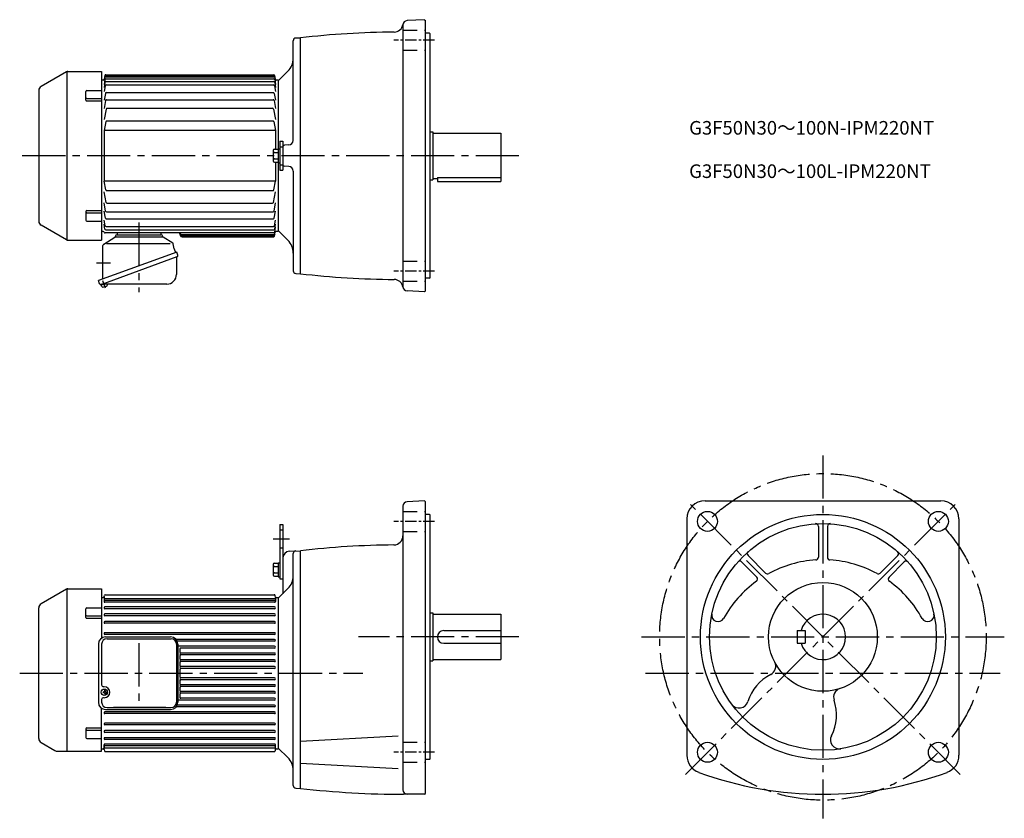
# Model space of a CAD drawing. Extents: x 92 to 1178, y 109 to 990.
import ezdxf

# ---------------------------------------------------------------- set-up
doc = ezdxf.new("R2010")
doc.units = 0
doc.header["$LTSCALE"] = 5
doc.header["$MEASUREMENT"] = 0
for name, pattern in [('CENTERX2', [4, 2.5, -0.5, 0.5, -0.5]), ('HIDDEN2', [4.7625, 3.175, -1.5875]), ('sekkei(A2)', [14.2875, 9.525, -1.5875, 1.5875, -1.5875])]:
    doc.linetypes.add(name, pattern=pattern)
doc.layers.get('0').update_dxf_attribs({"linetype": 'CONTINUOUS'})
doc.layers.add('CENTER', color=3, linetype='sekkei(A2)')
doc.layers.add('HIDS', color=1, linetype='HIDDEN2')
doc.layers.add('TITLE', color=4, linetype='CONTINUOUS', plot=False)
doc.styles.get("Standard").update_dxf_attribs({"font": 'simplex.shx', "bigfont": 'extfont.shx'})

msp = doc.modelspace()

# ---------------------------------------------------------------- linework, layer by layer
for p, q in [((538.6, 989.6), (519.3, 988.6)), ((538.6, 989.6), (539.6, 988.6)), ((539.6, 690.6), (539.6, 988.6)), ((514.6, 983.6), (514.6, 695.7)), ((393.6, 856.5), (393.6, 966.4)), ((396.4, 969.4), (401.6, 969.6)), ((401.6, 709.6), (401.6, 969.6)), ((544.1, 974.6), (539.6, 974.6)), ((544.1, 974.6), (544.6, 974.1)), ((544.6, 705.1), (544.6, 974.1)), ((143.6, 932.2), (115.6, 916.1)), ((144.3, 746.7), (144.3, 932.5)), ((145.1, 932.6), (182.1, 932.6)), ((182.1, 932.6), (182.1, 746.6)), ((182.1, 923.1), (182.1, 756.1)), ((184.2, 923.1), (182.1, 923.1)), ((186, 928.1), (185.2, 923.9)), ((186, 923.5), (185.2, 918.3)), ((186.5, 926.5), (372.6, 926.5)), ((186.8, 928.1), (372.4, 928.1)), ((186.9, 928.9), (372.2, 928.9)), ((187, 924.3), (372.4, 924.3)), ((373.2, 928.1), (373.9, 923.9)), ((373.4, 923.5), (374.1, 918.3)), ((377.1, 923.1), (374.9, 923.1)), ((387.7, 932.8), (377.1, 922.1)), ((377.1, 923.1), (377.1, 847.3)), ((186, 920.5), (185.2, 914.9)), ((186.3, 916.8), (185.2, 910.6)), ((187, 921.4), (372.4, 921.4)), ((187.3, 917.6), (372, 917.6)), ((373, 916.8), (374.1, 910.6)), ((373.3, 920.5), (374.1, 914.9)), ((377.1, 922.1), (377.1, 847.3)), ((113.1, 911.7), (113.1, 767.5)), ((165.1, 901), (165.1, 910.6)), ((166.1, 911.6), (182.1, 911.6)), ((166.1, 902.7), (182.1, 902.7)), ((186.6, 908.3), (185.2, 900.8)), ((187.5, 909.2), (371.8, 909.2)), ((187.8, 901.4), (371.5, 901.4)), ((372.8, 908.3), (374.1, 900.8)), ((166.1, 900), (182.1, 900)), ((186.8, 900.6), (185.2, 891.6)), ((187.3, 891.1), (185.2, 879.5)), ((188.3, 891.9), (371, 891.9)), ((372, 891.1), (374.1, 879.5)), ((372.5, 900.6), (374.1, 891.6)), ((186.9, 877.2), (185.2, 867.6)), ((187.9, 878), (371.4, 878)), ((372.4, 877.2), (374.1, 867.6)), ((185.1, 867.6), (185.1, 811.6)), ((374.1, 867.6), (185.1, 867.6)), ((374.1, 867.6), (374.1, 846.8)), ((544.6, 866.1), (547.6, 866.1)), ((547.6, 866.1), (547.6, 813.1)), ((547.6, 864.6), (622.6, 864.6)), ((622.6, 864.6), (622.6, 811.1)), ((373.1, 846.8), (376.9, 846.8)), ((376.9, 847.3), (378.9, 847.3)), ((376.9, 847.3), (376.9, 831.9)), ((378.9, 855.6), (382.1, 855.6)), ((378.9, 855.6), (378.9, 823.6)), ((382.1, 855.6), (382.1, 823.6)), ((388.8, 851.5), (384, 851.2)), ((371.6, 845.3), (371.6, 833.9)), ((373.1, 843.1), (376.9, 843.1)), ((373.1, 836.2), (376.9, 836.2)), ((401.6, 709.6), (401.6, 839.6)), ((373.1, 832.4), (376.9, 832.4)), ((374.1, 832.4), (374.1, 811.6)), ((376.9, 831.9), (378.9, 831.9)), ((377.1, 831.9), (377.1, 757.1)), ((377.1, 831.9), (377.1, 756.1)), ((388.8, 827.8), (384, 828)), ((378.9, 823.6), (382.1, 823.6)), ((393.6, 822.8), (393.6, 712.9)), ((547.6, 814.6), (552.6, 814.6)), ((552.6, 815.6), (622.6, 815.6)), ((552.6, 815.6), (552.6, 811.1)), ((374.1, 811.6), (185.1, 811.6)), ((186.9, 802), (185.2, 811.6)), ((372.4, 802), (374.1, 811.6)), ((544.6, 813.1), (547.6, 813.1)), ((552.6, 811.1), (622.6, 811.1)), ((187.3, 788.1), (185.2, 799.7)), ((187.9, 801.2), (371.4, 801.2)), ((372, 788.1), (374.1, 799.7)), ((186.8, 778.6), (185.2, 787.6)), ((188.3, 787.3), (371, 787.3)), ((372.5, 778.6), (374.1, 787.6)), ((165.1, 778.2), (165.1, 768.6)), ((166.1, 779.2), (182.1, 779.2)), ((166.1, 776.6), (182.1, 776.6)), ((186.6, 770.9), (185.2, 778.4)), ((187.8, 777.8), (371.5, 777.8)), ((372.8, 770.9), (374.1, 778.4)), ((143.6, 747), (115.6, 763.2)), ((166.1, 767.6), (182.1, 767.6)), ((186.3, 762.4), (185.2, 768.6)), ((186, 758.7), (185.2, 764.3)), ((187.3, 761.6), (372, 761.6)), ((187.5, 770.1), (371.8, 770.1)), ((373, 762.4), (374.1, 768.6)), ((373.3, 758.7), (374.1, 764.3)), ((373.3, 755.5), (374.1, 761)), ((184.2, 756.1), (182.1, 756.1)), ((184.7, 742.3), (197.1, 749.8)), ((372.3, 754.6), (186.2, 754.6)), ((187, 757.9), (372.4, 757.9)), ((197.6, 750.7), (197.6, 750.8)), ((197.6, 750.1), (249.6, 750.1)), ((199.4, 752.6), (247.8, 752.6)), ((199.6, 754.6), (199.6, 752.6)), ((247.6, 754.6), (247.6, 752.6)), ((260.8, 743.4), (250.1, 749.8)), ((269.1, 751.9), (268.6, 754.6)), ((269, 752.7), (269, 752.7)), ((270.6, 752.7), (372.6, 752.7)), ((270.9, 751.2), (372.4, 751.2)), ((271.1, 750.3), (372.2, 750.3)), ((373.2, 751.2), (373.9, 755.3)), ((377.1, 756.1), (374.9, 756.1)), ((387.7, 746.5), (377.1, 757.1)), ((145.1, 746.6), (182.1, 746.6)), ((183.7, 708.1), (183.7, 740.6)), ((187.7, 743), (257.9, 743)), ((262.3, 737), (261.4, 742.5)), ((265.2, 733.5), (178.8, 702.1)), ((181.8, 697.8), (265.8, 728.4)), ((183.7, 737.1), (183.7, 737.5)), ((262.4, 736.9), (263.8, 733)), ((265, 727.4), (265, 708.9)), ((266.5, 730), (265.2, 733.5)), ((265.8, 728.4), (265.8, 728.4)), ((265.8, 728.4), (265.8, 728.4)), ((183.7, 703.9), (183.7, 708.1)), ((396.4, 709.9), (401.6, 709.6)), ((180.1, 698.6), (178.8, 702.1)), ((182, 696.9), (181.7, 697.8)), ((185.5, 698.1), (182, 696.9)), ((182.4, 695.8), (182, 696.9)), ((254.2, 698.1), (182.8, 698.1)), ((544.1, 704.6), (539.6, 704.6)), ((544.1, 704.6), (544.6, 705.1)), ((538.6, 689.7), (519.3, 690.7)), ((538.6, 689.7), (539.6, 690.6)), ((538.6, 459.3), (519.3, 458.3)), ((538.6, 459.3), (539.6, 458.3)), ((539.6, 136.8), (539.6, 458.3)), ((847.7, 459.3), (1107.7, 459.3)), ((514.6, 453.3), (514.6, 140.8)), ((544.1, 444.3), (539.6, 444.3)), ((544.1, 444.3), (544.6, 443.8)), ((544.6, 174.8), (544.6, 443.8)), ((827.7, 439.3), (827.7, 178.8)), ((1127.7, 439.3), (1127.7, 178.8)), ((378.9, 433.3), (378.9, 373.3)), ((378.9, 433.3), (382.1, 433.3)), ((382.1, 433.3), (382.1, 356.8)), ((972.7, 431.1), (972.7, 397.1)), ((982.7, 431.1), (982.7, 397.1)), ((389.7, 403.7), (401.6, 404.3)), ((401.6, 142.3), (401.6, 404.3)), ((376.9, 391), (378.9, 391)), ((376.9, 391), (376.9, 375.6)), ((393.6, 145.6), (393.6, 401.1)), ((888.1, 391.9), (904.8, 375.2)), ((895.2, 399), (914.4, 379.7)), ((1060.3, 399), (1041, 379.7)), ((1067.3, 391.9), (1050.6, 375.2)), ((371.6, 389), (371.6, 377.7)), ((373.1, 390.5), (376.9, 390.5)), ((373.1, 386.8), (376.9, 386.8)), ((373.1, 379.9), (376.9, 379.9)), ((373.1, 376.2), (376.9, 376.2)), ((376.9, 375.6), (378.9, 375.6)), ((378.9, 373.3), (382.1, 373.3)), ((143.6, 361.9), (115.6, 345.8)), ((144.3, 183.3), (144.3, 362.2)), ((145.1, 362.3), (182.1, 362.3)), ((182.1, 362.3), (182.1, 307.8)), ((377.1, 351.8), (387.7, 362.5)), ((182.1, 352.8), (184.2, 352.8)), ((182.1, 352.8), (182.1, 309.7)), ((185.1, 353.3), (185.1, 348.4)), ((185.2, 353.7), (185.5, 355)), ((186.1, 351.6), (373.1, 351.6)), ((373.1, 349.4), (186.1, 349.4)), ((373.1, 347.4), (186.1, 347.4)), ((186.5, 355.8), (372.7, 355.8)), ((373.9, 353.7), (373.7, 355)), ((374.1, 353.3), (374.1, 348.4)), ((374.9, 352.8), (377.1, 352.8)), ((377.1, 352.8), (377.1, 185.8)), ((377.1, 351.8), (377.1, 186.8)), ((113.1, 197.2), (113.1, 341.5)), ((165.1, 330.8), (165.1, 340.3)), ((166.1, 341.3), (182.1, 341.3)), ((373.1, 342.4), (186.1, 342.4)), ((373.1, 340.4), (186.1, 340.4)), ((166.1, 332.4), (182.1, 332.4)), ((166.1, 329.8), (182.1, 329.8)), ((373.1, 334.6), (186.1, 334.6)), ((373.1, 332.6), (186.1, 332.6)), ((373.1, 326.3), (186.1, 326.3)), ((544.6, 335.8), (547.6, 335.8)), ((547.6, 335.8), (547.6, 282.8)), ((547.6, 334.3), (622.6, 334.3)), ((622.6, 334.3), (622.6, 284.3)), ((373.1, 324.3), (186.1, 324.3)), ((559.6, 316.3), (622.6, 316.3)), ((949.2, 316.3), (949.2, 302.3)), ((949.2, 316.3), (958.2, 316.3)), ((958.2, 316.3), (958.2, 302.3)), ((373.1, 313.9), (186.1, 313.9)), ((373.1, 311.9), (186.1, 311.9)), ((186.8, 309.3), (258.5, 309.3)), ((188.4, 307.3), (259, 307.3)), ((195.6, 307.3), (253.2, 307.3)), ((195.6, 307.3), (253.2, 307.3)), ((195.6, 307.3), (253.2, 307.3)), ((373.1, 306.5), (264.6, 306.5)), ((373.1, 304.5), (265.9, 304.5)), ((178.8, 301.3), (178.8, 237.3)), ((182.4, 301.3), (182.4, 256.3)), ((265, 301.3), (265, 237.3)), ((266.5, 301.3), (266.5, 237.3)), ((373.1, 299), (266.5, 299)), ((268.6, 296), (268.6, 292.5)), ((373.1, 297), (269.6, 297)), ((559.6, 302.3), (622.6, 302.3)), ((949.2, 302.3), (958.2, 302.3)), ((268.6, 288.5), (268.6, 285)), ((373.1, 291.5), (269.6, 291.5)), ((373.1, 289.5), (269.6, 289.5)), ((373.1, 284), (269.6, 284)), ((544.6, 282.8), (547.6, 282.8)), ((547.6, 284.3), (622.6, 284.3)), ((268.6, 281), (268.6, 277.5)), ((268.6, 273.5), (268.6, 265.1)), ((373.1, 282), (269.6, 282)), ((373.1, 276.5), (269.6, 276.5)), ((373.1, 274.5), (269.6, 274.5)), ((268.6, 261.1), (268.6, 257.6)), ((373.1, 264.1), (269.6, 264.1)), ((373.1, 262.1), (269.6, 262.1)), ((185.4, 254.3), (184.4, 254.3)), ((185.8, 249.8), (185.8, 250.4)), ((186.4, 250.4), (185.8, 250.4)), ((186.4, 249.8), (186.4, 250.4)), ((268.6, 253.6), (268.6, 250.1)), ((373.1, 256.6), (269.6, 256.6)), ((373.1, 254.6), (269.6, 254.6)), ((182.4, 240.3), (182.4, 237.3)), ((184.4, 247.8), (184.4, 248.8)), ((184.8, 248.8), (184.4, 248.8)), ((184.8, 247.8), (184.4, 247.8)), ((185.4, 242.3), (184.4, 242.3)), ((185.8, 246.8), (185.8, 246.2)), ((186.4, 246.2), (185.8, 246.2)), ((186.4, 246.8), (186.4, 246.2)), ((187.4, 248.8), (187.8, 248.8)), ((187.4, 247.8), (187.8, 247.8)), ((187.8, 247.8), (187.8, 248.8)), ((373.1, 239.6), (266.5, 239.6)), ((268.6, 246.1), (268.6, 242.6)), ((373.1, 249.1), (269.6, 249.1)), ((373.1, 247.1), (269.6, 247.1)), ((373.1, 241.6), (269.6, 241.6)), ((182.1, 183.3), (182.1, 230.9)), ((182.1, 185.8), (182.1, 229)), ((186.8, 229.3), (258.5, 229.3)), ((188.4, 231.3), (259, 231.3)), ((253.2, 231.3), (195.6, 231.3)), ((373.1, 232.1), (264.6, 232.1)), ((373.1, 234.1), (265.9, 234.1)), ((373.1, 226.7), (186.1, 226.7)), ((373.1, 224.7), (186.1, 224.7)), ((165.1, 207.9), (165.1, 198.3)), ((166.1, 208.9), (182.1, 208.9)), ((166.1, 206.3), (182.1, 206.3)), ((373.1, 214.3), (186.1, 214.3)), ((373.1, 212.3), (186.1, 212.3)), ((166.1, 197.3), (182.1, 197.3)), ((373.1, 206), (186.1, 206)), ((373.1, 204), (186.1, 204)), ((373.1, 198.2), (186.1, 198.2)), ((373.1, 196.2), (186.1, 196.2)), ((509.3, 199.7), (401.6, 194)), ((115.6, 192.9), (131, 184)), ((182.1, 185.8), (184.2, 185.8)), ((185.1, 185.4), (185.1, 190.2)), ((185.2, 185), (185.5, 183.7)), ((373.1, 191.2), (186.1, 191.2)), ((373.1, 189.2), (186.1, 189.2)), ((186.1, 187.1), (373.1, 187.1)), ((373.9, 185), (373.7, 183.7)), ((374.1, 185.4), (374.1, 190.2)), ((374.9, 185.8), (377.1, 185.8)), ((377.1, 186.8), (387.7, 176.2)), ((133.5, 183.3), (182.1, 183.3)), ((186.5, 182.8), (372.7, 182.8)), ((544.1, 174.3), (539.6, 174.3)), ((544.1, 174.3), (544.6, 174.8)), ((509.3, 164), (401.6, 169.7)), ((396.4, 142.6), (401.6, 142.3)), ((538.6, 135.8), (515.4, 135.8)), ((538.6, 135.8), (539.6, 136.8))]:
    msp.add_line(p, q)
for centre, radius in [((850.4, 436.6), 11), ((1105, 436.6), 11), ((977.7, 309.3), 135), ((977.7, 309.3), 125), ((977.7, 309.3), 60), ((850.4, 182.1), 11), ((1105, 182.1), 11)]:
    msp.add_circle(centre, radius)
for centre, radius, start, end in [((519.6, 983.6), 5, 93.0003, 180), ((504.8, 986), 10, 270.5569, 350.7419), ((396.6, 966.4), 3, 93.0003, 180), ((514.6, -24), 1000, 90.5567, 96.4885), ((373.6, 946.9), 20, 315.0003, 0), ((145.1, 929.6), 3, 90, 120.0001), ((184.2, 924.1), 1, 270, 350), ((186.5, 925.5), 1, 90, 170.0008), ((186.8, 927.1), 1, 90, 170.0008), ((186.9, 927.9), 1, 90, 170.0008), ((187, 923.3), 1, 90, 171.9774), ((372.2, 927.9), 1, 9.9992, 90), ((372.4, 927.1), 1, 9.9992, 90), ((372.4, 923.3), 1, 8.0226, 90), ((372.6, 925.5), 1, 9.9992, 90), ((374.9, 924.1), 1, 190, 270), ((118.1, 911.7), 5, 120.0005, 180), ((187, 920.4), 1, 90, 172.4938), ((187.3, 916.6), 1, 90, 170.0008), ((372, 916.6), 1, 9.9992, 90), ((372.4, 920.4), 1, 7.5062, 90), ((166.1, 910.6), 1, 90, 180), ((166.1, 903.7), 1, 180, 270), ((187.5, 908.2), 1, 90, 170.0008), ((187.8, 900.4), 1, 90, 170.0008), ((371.5, 900.4), 1, 9.9992, 90), ((371.8, 908.2), 1, 9.9992, 90), ((166.1, 901), 1, 180, 270), ((188.3, 890.9), 1, 90, 170.0008), ((371, 890.9), 1, 9.9992, 90), ((187.9, 877), 1, 90, 170.0008), ((371.4, 877), 1, 9.9992, 90), ((373.1, 845.3), 1.5, 90, 180), ((384.1, 849.2), 2, 93, 180), ((388.6, 856.5), 5, 273, 0), ((373.1, 844.6), 1.5, 180, 270), ((373.1, 841.6), 1.5, 90, 180), ((373.1, 837.7), 1.5, 180, 270), ((373.1, 834.7), 1.5, 90, 180), ((373.1, 833.9), 1.5, 180, 270), ((384.1, 830), 2, 180, 267), ((388.6, 822.8), 5, 0, 87), ((187.9, 802.2), 1, 189.9992, 270), ((371.4, 802.2), 1, 270, 350.0008), ((188.3, 788.3), 1, 189.9992, 270), ((371, 788.3), 1, 270, 350.0008), ((166.1, 778.2), 1, 90, 180), ((166.1, 775.6), 1, 90, 180), ((187.5, 771.1), 1, 189.9992, 270), ((187.8, 778.8), 1, 189.9992, 270), ((371.5, 778.8), 1, 270, 350.0008), ((371.8, 771.1), 1, 270, 350.0008), ((118.1, 767.5), 5, 180, 240.0002), ((166.1, 768.6), 1, 180, 270), ((187.3, 762.6), 1, 189.9992, 270), ((372, 762.6), 1, 270, 350.0008), ((184.2, 755.1), 1, 14.4775, 90), ((186.2, 755.6), 1, 194.4775, 270), ((187, 758.9), 1, 187.5062, 270), ((196.6, 750.7), 1, 301.1768, 0), ((199.4, 750.8), 1.8, 90, 180), ((247.8, 750.8), 1.8, 357.2506, 90), ((250.6, 750.7), 1, 177.2506, 238.8232), ((270.6, 754.7), 2, 191.4113, 270), ((270.9, 753.2), 2, 191.4113, 270), ((271.1, 752.3), 2, 191.4113, 270), ((372.2, 751.3), 1, 270, 350.0008), ((372.3, 755.6), 1, 270, 351.9774), ((372.4, 758.9), 1, 270, 352.4938), ((372.4, 752.2), 1, 270, 350.0008), ((372.6, 753.7), 1, 270, 350.0008), ((374.9, 755.1), 1, 90, 170), ((145.1, 749.6), 3, 239.9999, 270), ((185.7, 740.6), 2, 121.1768, 180), ((260.1, 742.2), 1.3, 10, 58.8232), ((373.6, 732.3), 20, 0, 44.9997), ((262.8, 737.1), 0.5, 190, 200), ((266, 727.4), 1, 110, 180), ((265.2, 729.6), 1.3, 290, 20), ((254.2, 708.9), 10.8, 270, 0), ((396.6, 712.9), 3, 180, 266.9997), ((514.6, 1703.2), 1000, 263.5115, 269.4435), ((181.3, 699.1), 1.3, 200, 290), ((182.8, 697.1), 1, 90, 110), ((183.6, 696.2), 1.3, 200, 273.3985), ((183.2, 703.9), 9, 273.3985, 306.6015), ((187.7, 697.7), 1.3, 306.6015, 17.5989), ((504.8, 693.3), 10, 9.2581, 89.4431), ((519.6, 695.7), 5, 180, 266.9997), ((519.6, 453.3), 5, 93, 180), ((847.7, 439.3), 20, 90, 180), ((1107.7, 439.3), 20, 0, 90), ((969.7, 431.1), 3, 0, 93.7603), ((985.7, 431.1), 3, 86.2403, 180), ((504.6, 420.7), 10, 270.5672, 0), ((390.1, 395.7), 8, 93, 180), ((396.6, 401.1), 3, 93, 180), ((514.6, -589.3), 1000, 90.5672, 96.4882), ((897.3, 401.1), 3, 131.2408, 225.0012), ((1058.1, 401.1), 3, 315.0008, 48.7601), ((886, 389.8), 3, 45.0012, 138.7604), ((977.7, 269.3), 125, 93.5834, 118.5327), ((969.7, 397.1), 3, 273.5838, 0), ((985.7, 397.1), 3, 180, 266.4168), ((977.7, 269.3), 125, 61.4674, 86.4166), ((1069.4, 389.8), 3, 41.2404, 135.0007), ((373.1, 389), 1.5, 90, 180), ((373.1, 388.3), 1.5, 180, 270), ((373.1, 385.3), 1.5, 90, 180), ((373.1, 381.4), 1.5, 180, 270), ((373.1, 378.4), 1.5, 90, 180), ((373.1, 377.7), 1.5, 180, 270), ((373.6, 376.6), 20, 314.9997, 359.9997), ((977.7, 269.3), 125, 125.8822, 151.1217), ((902.7, 373), 3, 305.8825, 45.0013), ((916.6, 381.8), 3, 225.0011, 298.5331), ((1038.8, 381.8), 3, 241.4677, 315.0008), ((1052.7, 373), 3, 135.0006, 234.1183), ((977.7, 269.3), 125, 28.8785, 54.1181), ((145.1, 359.3), 3, 90, 120.0001), ((184.2, 353.8), 1, 270, 350), ((186.1, 350.6), 1, 90, 180), ((186.1, 348.4), 1, 90, 270), ((186.5, 354.8), 1, 90, 170), ((372.7, 354.8), 1, 10, 90), ((373.1, 350.6), 1, 0, 90), ((373.1, 348.4), 1, 270, 90), ((374.9, 353.8), 1, 190, 270), ((118.1, 341.5), 5, 120.0005, 180), ((166.1, 340.3), 1, 90, 180), ((186.1, 341.4), 1, 90, 270), ((373.1, 341.4), 1, 270, 90), ((166.1, 333.4), 1, 180, 270), ((166.1, 330.8), 1, 180, 270), ((186.1, 333.6), 1, 90, 270), ((186.1, 325.3), 1, 90, 270), ((373.1, 333.6), 1, 270, 90), ((373.1, 325.3), 1, 270, 90), ((862.1, 333.1), 7, 168.3891, 331.1219), ((977.7, 309.3), 25, 196.2602, 163.7398), ((1093.3, 333.1), 7, 208.8787, 11.6115), ((559.6, 309.3), 7, 90, 270), ((186.8, 301.3), 8, 90, 180), ((188.4, 301.3), 6, 90, 180), ((186.1, 312.9), 1, 90, 270), ((258.5, 301.3), 8, 0, 90), ((259, 301.3), 6, 0, 90), ((373.1, 312.9), 1, 270, 90), ((373.1, 305.5), 1, 270, 90), ((269.6, 296), 1, 90, 180), ((373.1, 298), 1, 270, 90), ((269.6, 292.5), 1, 180, 270), ((269.6, 290.5), 1, 90, 270), ((269.6, 288.5), 1, 90, 180), ((269.6, 285), 1, 180, 270), ((269.6, 283), 1, 90, 270), ((373.1, 290.5), 1, 270, 90), ((373.1, 283), 1, 270, 90), ((269.6, 281), 1, 90, 180), ((269.6, 277.5), 1, 180, 270), ((269.6, 275.5), 1, 90, 270), ((269.6, 273.5), 1, 90, 180), ((373.1, 275.5), 1, 270, 90), ((915.7, 276.9), 10, 296.7786, 27.6023), ((269.6, 265.1), 1, 180, 270), ((269.6, 263.1), 1, 90, 270), ((269.6, 261.1), 1, 90, 180), ((373.1, 263.1), 1, 270, 90), ((942.7, 223.3), 50, 116.7784, 163.0247), ((184.4, 256.3), 2, 180, 270), ((184.8, 249.8), 1, 270, 0), ((185.4, 248.3), 6, 270, 90), ((187.4, 249.8), 1, 180, 270), ((269.6, 257.6), 1, 180, 270), ((269.6, 255.6), 1, 90, 270), ((269.6, 253.6), 1, 90, 180), ((269.6, 250.1), 1, 180, 270), ((373.1, 255.6), 1, 270, 90), ((999.5, 242.8), 10, 108.1064, 198.9316), ((184.4, 240.3), 2, 90, 180), ((184.8, 246.8), 1, 0, 90), ((187.4, 246.8), 1, 90, 180), ((269.6, 248.1), 1, 90, 270), ((269.6, 246.1), 1, 90, 180), ((269.6, 242.6), 1, 180, 270), ((373.1, 248.1), 1, 270, 90), ((373.1, 240.6), 1, 270, 90), ((942.7, 223.3), 50, 332.6853, 18.9314), ((186.8, 237.3), 8, 180, 270), ((188.4, 237.3), 6, 180, 270), ((258.5, 237.3), 8, 270, 0), ((259, 237.3), 6, 270, 0), ((373.1, 233.1), 1, 270, 90), ((885.3, 240.9), 10, 216.5482, 343.0251), ((186.1, 225.7), 1, 90, 270), ((373.1, 225.7), 1, 270, 90), ((166.1, 207.9), 1, 90, 180), ((166.1, 205.3), 1, 90, 180), ((186.1, 213.3), 1, 90, 270), ((373.1, 213.3), 1, 270, 90), ((118.1, 197.2), 5, 180, 240.0002), ((166.1, 198.3), 1, 180, 270), ((186.1, 205), 1, 90, 270), ((186.1, 197.2), 1, 90, 270), ((373.1, 205), 1, 270, 90), ((373.1, 197.2), 1, 270, 90), ((996, 195.8), 10, 152.6851, 279.1617), ((184.2, 184.8), 1, 10, 90), ((186.1, 190.2), 1, 90, 270), ((186.1, 188.1), 1, 180, 270), ((373.1, 190.2), 1, 270, 90), ((373.1, 188.1), 1, 270, 0), ((374.9, 184.8), 1, 90, 170), ((133.5, 188.3), 5, 239.9997, 270), ((186.5, 183.8), 1, 190, 270), ((372.7, 183.8), 1, 270, 350), ((373.6, 162.1), 20, 0, 44.9997), ((847.7, 178.8), 20, 180, 249.9948), ((1107.7, 178.8), 20, 290.0054, 0), ((977.7, 535.8), 400, 249.9947, 290.0053), ((396.6, 145.6), 3, 180, 267), ((515.4, 1135.8), 1000, 263.4634, 270), ((519.6, 140.8), 5, 180, 270)]:
    msp.add_arc(centre, radius, start, end)
msp.add_ellipse((185.4, 248.3), major_axis=(-3.52, 0), ratio=0.99398)
at = {"layer": 'CENTER', "linetype": 'CENTERX2'}
for p, q in [((549.6, 966.9), (504.6, 966.9)), ((549.6, 712.3), (504.6, 712.3)), ((549.6, 436.6), (504.6, 436.6)), ((549.6, 182.1), (504.6, 182.1))]:
    msp.add_line(p, q, dxfattribs=at)
at = {"layer": 'CENTER'}
for p, q in [((642.6, 839.6), (92.1, 839.6)), ((223.6, 765.9), (223.6, 689.1)), ((223.6, 765.9), (223.6, 689.1)), ((262.3, 736.9), (262.3, 737)), ((262.3, 736.9), (262.4, 736.9)), ((176.8, 721.6), (192.3, 721.6)), ((186.6, 693.6), (183.6, 701.9)), ((977.7, 509.3), (977.7, 109.3)), ((826.2, 157.8), (1128.9, 460.6)), ((1129.2, 157.8), (826.5, 460.6)), ((371.5, 417.3), (389.6, 417.3)), ((642.6, 309.3), (465.7, 309.3)), ((777.7, 309.3), (1177.7, 309.3)), ((223.6, 302.4), (223.6, 236.2)), ((92.1, 269.3), (470.6, 269.3)), ((782.2, 269.3), (1173.2, 269.3))]:
    msp.add_line(p, q, dxfattribs=at)
msp.add_circle((977.7, 309.3), 180, dxfattribs=at)
at = {"layer": 'HIDS'}
for p, q in [((514.6, 977.9), (539.6, 977.9)), ((514.6, 955.9), (539.6, 955.9)), ((378.9, 849.6), (382.1, 849.6)), ((378.9, 829.6), (382.1, 829.6)), ((514.6, 723.3), (539.6, 723.3)), ((514.6, 701.3), (539.6, 701.3)), ((514.6, 447.6), (539.6, 447.6)), ((378.9, 427.3), (382.1, 427.3)), ((514.6, 425.6), (539.6, 425.6)), ((378.9, 407.3), (382.1, 407.3)), ((514.6, 193.1), (539.6, 193.1)), ((514.6, 171.1), (539.6, 171.1))]:
    msp.add_line(p, q, dxfattribs=at)

# ---------------------------------------------------------------- texts
at = {"layer": 'TITLE'}
for s, p in [('G3F50N30～100N-IPM220NT', (830.2, 862.9)), ('G3F50N30～100L-IPM220NT', (830.2, 815.1))]:
    msp.add_text(s, height=15, dxfattribs=at).set_placement(p)

doc.saveas('drawing.dxf')
